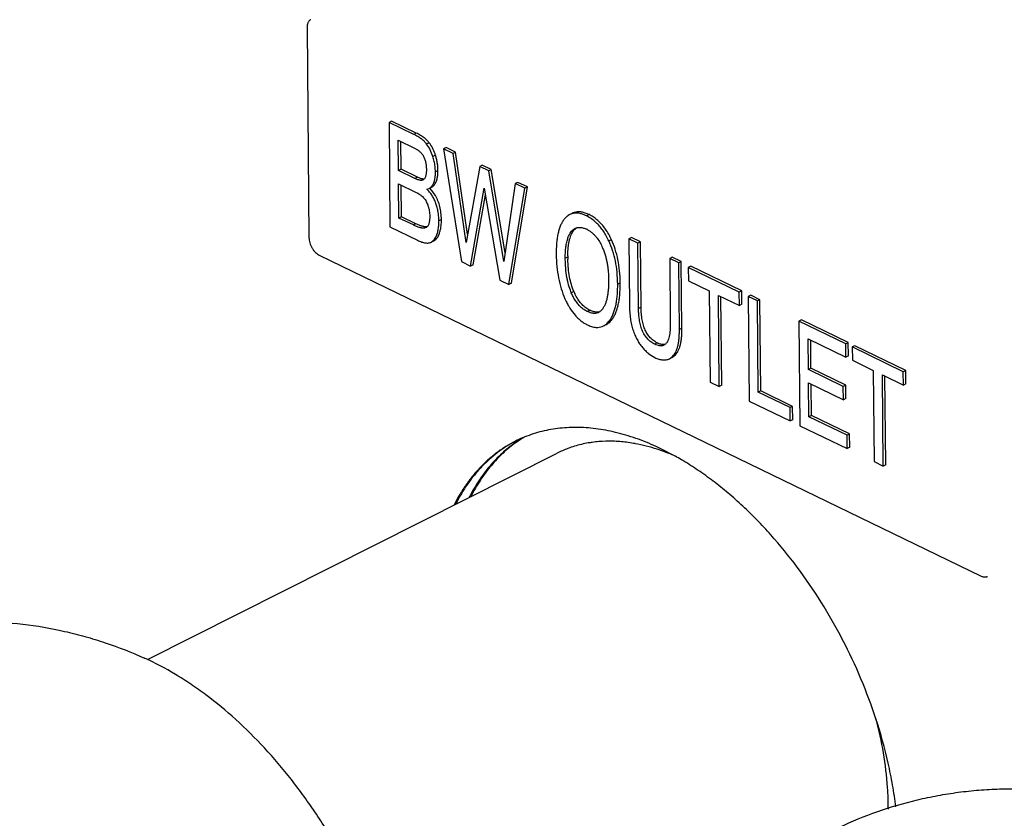
# Model space of a CAD drawing. Units: inches. Extents: x 0 to 221, y 0 to 153.
# Drawn here: x 185 to 189, y 101 to 105 of the extents above; entities that cross this region are included whole.
import ezdxf

# ---------------------------------------------------------------- set-up
doc = ezdxf.new("R2010")
doc.units = ezdxf.units.IN
doc.header["$LTSCALE"] = 1.87
doc.header["$MEASUREMENT"] = 0
doc.layers.get('0').update_dxf_attribs({"linetype": 'CONTINUOUS'})

msp = doc.modelspace()

# ---------------------------------------------------------------- linework, layer by layer
at = {"linetype": 'Continuous'}
for p, q in [((186.5784, 104.5341), (186.5865, 103.6606)), ((186.9296, 104.1453), (186.9191, 104.1399)), ((186.9191, 104.1399), (186.9231, 103.7054)), ((187.0219, 104.0901), (186.9191, 104.1399)), ((187.0325, 104.0954), (186.9296, 104.1453)), ((186.9585, 103.9399), (186.9573, 104.0662)), ((186.9573, 104.0662), (187.0248, 104.0335)), ((186.969, 103.9452), (186.968, 104.061)), ((187.0325, 104.0954), (187.0219, 104.0901)), ((187.086, 104.0556), (187.0754, 104.0502)), ((187.1565, 104.0353), (187.1459, 104.0299)), ((187.1851, 104.0109), (187.1459, 104.0299)), ((187.1459, 104.0299), (187.2203, 103.5612)), ((187.1956, 104.0163), (187.1565, 104.0353)), ((187.1956, 104.0163), (187.1851, 104.0109)), ((187.2459, 103.6758), (187.1956, 104.0163)), ((187.112, 104.0036), (187.1014, 103.9983)), ((187.2397, 103.6408), (187.1851, 104.0109)), ((186.969, 103.9452), (186.9585, 103.9399)), ((187.0265, 103.9069), (186.9585, 103.9399)), ((187.0371, 103.9123), (186.969, 103.9452)), ((187.1225, 103.9401), (187.1119, 103.9348)), ((187.2959, 103.9572), (187.2397, 103.6408)), ((187.3064, 103.9625), (187.2959, 103.9572)), ((187.3336, 103.9389), (187.2959, 103.9572)), ((187.3442, 103.9442), (187.3064, 103.9625)), ((187.3442, 103.9442), (187.3336, 103.9389)), ((187.3969, 103.561), (187.3336, 103.9389)), ((187.4022, 103.5978), (187.3442, 103.9442)), ((187.0371, 103.9123), (187.0265, 103.9069)), ((187.0623, 103.9044), (187.0517, 103.8991)), ((187.0657, 103.9045), (187.0623, 103.9044)), ((186.959, 103.8844), (187.0321, 103.849)), ((186.9603, 103.7425), (186.959, 103.8844)), ((186.9709, 103.7479), (186.9696, 103.8793)), ((187.0768, 103.8625), (187.0855, 103.8657)), ((187.0879, 103.8669), (187.0961, 103.871)), ((187.258, 103.5429), (187.3148, 103.8663)), ((187.3148, 103.8663), (187.3795, 103.484)), ((187.4438, 103.8854), (187.3969, 103.561)), ((187.4172, 103.4657), (187.4835, 103.8662)), ((187.4278, 103.4711), (187.4941, 103.8715)), ((187.4544, 103.8908), (187.4438, 103.8854)), ((187.4835, 103.8662), (187.4438, 103.8854)), ((187.4941, 103.8715), (187.4544, 103.8908)), ((187.4941, 103.8715), (187.4835, 103.8662)), ((187.2686, 103.5483), (187.3196, 103.8384)), ((186.9709, 103.7479), (186.9603, 103.7425)), ((187.0202, 103.7135), (186.9603, 103.7425)), ((187.0308, 103.7188), (186.9709, 103.7479)), ((187.1368, 103.7358), (187.1262, 103.7305)), ((187.6524, 103.7431), (187.6471, 103.7372)), ((187.6807, 103.7618), (187.6702, 103.7565)), ((187.7503, 103.7567), (187.7397, 103.7513)), ((186.9231, 103.7054), (187.0375, 103.6499)), ((187.0308, 103.7188), (187.0202, 103.7135)), ((187.0742, 103.7035), (187.0728, 103.7026)), ((187.0767, 103.706), (187.0743, 103.7058)), ((187.685, 103.6884), (187.6745, 103.6831)), ((187.685, 103.6884), (187.6892, 103.6937)), ((187.6938, 103.6984), (187.6976, 103.7014)), ((187.0949, 103.6423), (187.1062, 103.6515)), ((187.0949, 103.6423), (187.1055, 103.6477)), ((187.1167, 103.6568), (187.1062, 103.6515)), ((187.1137, 103.6535), (187.1167, 103.6568)), ((187.8436, 103.6524), (187.833, 103.647)), ((187.9263, 103.6619), (187.9157, 103.6566)), ((187.9157, 103.6566), (187.9183, 103.3795)), ((187.9535, 103.6383), (187.9157, 103.6566)), ((187.964, 103.6436), (187.9263, 103.6619)), ((187.964, 103.6436), (187.9535, 103.6383)), ((187.956, 103.3668), (187.9535, 103.6383)), ((187.9666, 103.3722), (187.964, 103.6436)), ((186.6295, 103.5878), (189.3799, 102.2539)), ((187.6623, 103.5802), (187.6517, 103.5749)), ((188.0961, 103.5795), (188.0856, 103.5742)), ((188.0856, 103.5742), (188.0881, 103.3028)), ((188.1233, 103.5559), (188.0856, 103.5742)), ((188.1339, 103.5612), (188.0961, 103.5795)), ((187.2203, 103.5612), (187.258, 103.5429)), ((187.2686, 103.5483), (187.258, 103.5429)), ((188.1339, 103.5612), (188.1233, 103.5559)), ((188.1258, 103.2789), (188.1233, 103.5559)), ((188.1364, 103.2842), (188.1339, 103.5612)), ((188.173, 103.5422), (188.1624, 103.5369)), ((188.1624, 103.5369), (188.163, 103.4814)), ((188.3745, 103.4341), (188.1624, 103.5369)), ((188.3851, 103.4394), (188.173, 103.5422)), ((187.3795, 103.484), (187.4172, 103.4657)), ((187.4278, 103.4711), (187.4172, 103.4657)), ((187.8799, 103.4729), (187.8694, 103.4676)), ((188.163, 103.4814), (188.2501, 103.4392)), ((187.6871, 103.4372), (187.6766, 103.4319)), ((188.2501, 103.4392), (188.2536, 103.06)), ((188.2913, 103.0418), (188.2878, 103.4209)), ((188.2878, 103.4209), (188.375, 103.3786)), ((188.3019, 103.0471), (188.2985, 103.4157)), ((188.3851, 103.4394), (188.3745, 103.4341)), ((188.375, 103.3786), (188.3745, 103.4341)), ((188.3856, 103.3839), (188.3851, 103.4394)), ((188.4228, 103.4211), (188.4122, 103.4158)), ((188.4122, 103.4158), (188.4162, 102.9812)), ((188.4499, 103.3975), (188.4122, 103.4158)), ((188.4605, 103.4028), (188.4228, 103.4211)), ((188.4605, 103.4028), (188.4499, 103.3975)), ((188.464, 103.0237), (188.4605, 103.4028)), ((187.9666, 103.3722), (187.956, 103.3668)), ((188.3856, 103.3839), (188.375, 103.3786)), ((188.4534, 103.0184), (188.4499, 103.3975)), ((187.7538, 103.359), (187.7432, 103.3537)), ((187.7503, 103.3506), (187.7432, 103.3537)), ((187.8467, 103.3222), (187.8361, 103.3169)), ((188.1364, 103.2842), (188.1258, 103.2789)), ((188.6332, 103.319), (188.6226, 103.3137)), ((188.6226, 103.3137), (188.6266, 102.8791)), ((188.817, 103.2195), (188.6226, 103.3137)), ((188.8276, 103.2248), (188.6332, 103.319)), ((188.662, 103.1128), (188.6608, 103.24)), ((188.6608, 103.24), (188.8175, 103.164)), ((188.0339, 103.2232), (188.0233, 103.2179)), ((188.0655, 103.217), (188.062, 103.2165)), ((188.6726, 103.1181), (188.6715, 103.2348)), ((188.8276, 103.2248), (188.817, 103.2195)), ((188.8175, 103.164), (188.817, 103.2195)), ((188.8281, 103.1693), (188.8276, 103.2248)), ((188.8546, 103.2117), (188.844, 103.2063)), ((188.844, 103.2063), (188.8446, 103.1509)), ((189.0561, 103.1035), (188.844, 103.2063)), ((189.0667, 103.1088), (188.8546, 103.2117)), ((188.0842, 103.1574), (188.0986, 103.1682)), ((188.0842, 103.1574), (188.0948, 103.1628)), ((188.0948, 103.1628), (188.1092, 103.1735)), ((188.1092, 103.1735), (188.0986, 103.1682)), ((188.8281, 103.1693), (188.8175, 103.164)), ((188.6726, 103.1181), (188.662, 103.1128)), ((188.8175, 103.0478), (188.6726, 103.1181)), ((188.8446, 103.1509), (188.9317, 103.1086)), ((188.8069, 103.0425), (188.662, 103.1128)), ((188.9317, 103.1086), (188.9352, 102.7295)), ((188.9694, 103.0903), (189.0566, 103.048)), ((188.973, 102.7112), (188.9694, 103.0903)), ((188.9835, 102.7165), (188.9801, 103.0851)), ((189.0667, 103.1088), (189.0561, 103.1035)), ((189.0566, 103.048), (189.0561, 103.1035)), ((189.0672, 103.0533), (189.0667, 103.1088)), ((188.2536, 103.06), (188.2913, 103.0418)), ((188.3019, 103.0471), (188.2913, 103.0418)), ((188.6625, 103.0573), (188.8075, 102.987)), ((188.6638, 102.9163), (188.6625, 103.0573)), ((188.6744, 102.9216), (188.6732, 103.0522)), ((188.8175, 103.0478), (188.8069, 103.0425)), ((188.8075, 102.987), (188.8069, 103.0425)), ((188.818, 102.9924), (188.8175, 103.0478)), ((189.0672, 103.0533), (189.0566, 103.048)), ((188.464, 103.0237), (188.4534, 103.0184)), ((188.5859, 102.9541), (188.4534, 103.0184)), ((188.5965, 102.9594), (188.464, 103.0237)), ((188.818, 102.9924), (188.8075, 102.987)), ((188.4162, 102.9812), (188.5864, 102.8986)), ((188.5965, 102.9594), (188.5859, 102.9541)), ((188.5864, 102.8986), (188.5859, 102.9541)), ((188.597, 102.904), (188.5965, 102.9594)), ((188.6744, 102.9216), (188.6638, 102.9163)), ((188.8225, 102.8394), (188.6638, 102.9163)), ((188.8331, 102.8447), (188.6744, 102.9216)), ((188.597, 102.904), (188.5864, 102.8986)), ((188.6266, 102.8791), (188.823, 102.7839)), ((188.8331, 102.8447), (188.8225, 102.8394)), ((188.823, 102.7839), (188.8225, 102.8394)), ((188.8336, 102.7892), (188.8331, 102.8447)), ((187.4466, 102.8102), (187.4449, 102.809)), ((187.4467, 102.8101), (187.4449, 102.809)), ((187.4537, 102.8138), (187.4519, 102.8126)), ((187.4538, 102.8137), (187.4519, 102.8126)), ((188.8336, 102.7892), (188.823, 102.7839)), ((185.9152, 101.9069), (187.618, 102.765)), ((188.9352, 102.7295), (188.973, 102.7112)), ((188.9835, 102.7165), (188.973, 102.7112))]:
    msp.add_line(p, q, dxfattribs=at)
for centre, radius, start, end in [((186.8945, 103.9327), 0.2288, 18.0609, 19.4211), ((186.9042, 103.9329), 0.2077, 0.5264, 6.6328), ((187.0644, 103.9397), 0.0354, 264.5716, 266.5653), ((186.9698, 103.7517), 0.1653, 43.5753, 44.2577), ((186.9737, 103.7552), 0.1601, 30.1613, 43.6255), ((187.7064, 103.711), 0.0569, 108.0763, 116.7813), ((187.6714, 103.6105), 0.1566, 61.2993, 64.1243), ((187.6832, 103.6184), 0.1537, 64.1211, 65.7097), ((187.7107, 103.6633), 0.0405, 116.7235, 121.4595), ((187.6933, 103.5991), 0.1075, 59.9747, 64.1215), ((187.5383, 103.5112), 0.3363, 24.8187, 25.7193), ((188.1215, 103.5845), 0.4593, 179.8256, 180.5331), ((188.272, 103.5858), 0.6098, 180.5253, 181.3914), ((187.9734, 103.5487), 0.3528, 203.6887, 205.7765), ((187.904, 103.5283), 0.2352, 202.7978, 205.4976), ((187.9387, 103.5319), 0.3143, 205.7819, 209.1595), ((187.801, 103.4564), 0.1082, 241.9375, 244.1263), ((187.7728, 103.3845), 0.0385, 291.043, 296.7399), ((187.7832, 103.3914), 0.0401, 274.9864, 280.0674), ((187.7834, 103.3904), 0.039, 280.0773, 281.4229), ((187.7836, 103.3893), 0.038, 281.3917, 289.1408), ((187.7653, 103.3812), 0.1004, 321.9207, 324.047), ((187.8038, 103.4219), 0.1375, 244.106, 247.3208), ((188.0596, 103.2453), 0.0289, 281.6826, 282.8224), ((187.6773, 102.3518), 0.5181, 112.9503, 116.7449), ((187.7429, 102.3803), 0.5221, 120.8293, 124.5669), ((187.7501, 102.3835), 0.5225, 121.2814, 124.5658), ((187.7528, 102.3796), 0.5273, 124.7946, 125.3228), ((187.8227, 102.3564), 0.4571, 105.9585, 109.5233), ((187.8277, 102.3374), 0.4767, 98.8347, 105.9139), ((187.8302, 102.3227), 0.4916, 97.8633, 98.8519), ((187.8316, 102.3115), 0.5029, 94.6247, 97.8537), ((187.834, 102.275), 0.5395, 88.5098, 94.5672), ((187.8336, 102.2505), 0.564, 87.6775, 88.5314), ((187.8328, 102.2334), 0.5811, 84.8551, 87.6674), ((187.8278, 102.1843), 0.6305, 79.5533, 84.7977), ((187.8199, 102.3642), 0.4488, 110.6542, 116.7401), ((187.821, 102.3614), 0.4518, 109.5294, 110.6562), ((187.7617, 101.9553), 0.8694, 66.004, 69.6078), ((187.5104, 101.6771), 1.2303, 59.1928, 60.5461)]:
    msp.add_arc(centre, radius, start, end, dxfattribs=at)
for points, knots in [([(186.5939, 104.5671), (186.5927, 104.5664), (186.5903, 104.565), (186.5872, 104.5621), (186.5845, 104.5586), (186.5822, 104.5546), (186.5805, 104.5501), (186.5792, 104.5451), (186.5785, 104.5397), (186.5784, 104.536), (186.5784, 104.5341)], [0, 0, 0, 0, 0.107532, 0.217242, 0.331052, 0.450508, 0.576732, 0.710416, 0.851687, 1, 1, 1, 1]), ([(187.0754, 104.0502), (187.0726, 104.054), (187.0659, 104.0615), (187.0537, 104.0716), (187.0388, 104.0814), (187.0278, 104.0872), (187.0219, 104.0901)], [0, 0, 0, 0, 0.210177, 0.444792, 0.707276, 1, 1, 1, 1]), ([(187.086, 104.0556), (187.0832, 104.0593), (187.0765, 104.0668), (187.0643, 104.077), (187.0494, 104.0867), (187.0384, 104.0925), (187.0325, 104.0954)], [0, 0, 0, 0, 0.210177, 0.444792, 0.707276, 1, 1, 1, 1]), ([(187.0248, 104.0335), (187.0283, 104.0317), (187.0354, 104.0279), (187.0438, 104.0218), (187.0502, 104.0159), (187.0548, 104.0108), (187.0591, 104.0052), (187.0615, 104.0011), (187.0626, 103.9989)], [0, 0, 0, 0, 0.225499, 0.46598, 0.593045, 0.724831, 0.861252, 1, 1, 1, 1]), ([(187.1014, 103.9983), (187.0983, 104.008), (187.091, 104.0261), (187.081, 104.0428), (187.0754, 104.0502)], [0, 0, 0, 0, 0.523729, 1, 1, 1, 1]), ([(187.1102, 104.0088), (187.1072, 104.0174), (187.1003, 104.0337), (187.0911, 104.0488), (187.086, 104.0556)], [0, 0, 0, 0, 0.521679, 1, 1, 1, 1]), ([(187.0626, 103.9989), (187.0638, 103.9968), (187.0659, 103.9924), (187.0692, 103.9834), (187.0715, 103.9742), (187.073, 103.9651), (187.0739, 103.9563), (187.0742, 103.9497), (187.0743, 103.9454)], [0, 0, 0, 0, 0.132579, 0.264289, 0.519992, 0.643858, 0.765025, 1, 1, 1, 1]), ([(187.1105, 103.9569), (187.1097, 103.9639), (187.1074, 103.9779), (187.1036, 103.9916), (187.1014, 103.9983)], [0, 0, 0, 0, 0.499456, 1, 1, 1, 1]), ([(187.1225, 103.9401), (187.1225, 103.9456), (187.1219, 103.9563), (187.1199, 103.9724), (187.1166, 103.9882), (187.1137, 103.9985), (187.112, 104.0036)], [0, 0, 0, 0, 0.251741, 0.501276, 0.750198, 1, 1, 1, 1]), ([(187.0743, 103.9454), (187.0743, 103.9408), (187.0742, 103.934), (187.0732, 103.9251), (187.072, 103.9189), (187.0703, 103.9131), (187.0679, 103.9079), (187.0647, 103.9035), (187.0619, 103.9014), (187.0604, 103.9007)], [0, 0, 0, 0, 0.282321, 0.417914, 0.548535, 0.672559, 0.78903, 0.897348, 1, 1, 1, 1]), ([(187.1114, 103.8854), (187.1134, 103.8886), (187.116, 103.894), (187.1184, 103.9018), (187.1206, 103.9109), (187.1223, 103.9237), (187.1226, 103.9344), (187.1225, 103.9401)], [0, 0, 0, 0, 0.202197, 0.313613, 0.432915, 0.697504, 1, 1, 1, 1]), ([(187.1116, 103.9212), (187.1117, 103.9223), (187.1119, 103.9268), (187.112, 103.9314), (187.1119, 103.9348)], [0, 0, 0, 0, 0.240583, 1, 1, 1, 1]), ([(187.0517, 103.8991), (187.0497, 103.8992), (187.0454, 103.8998), (187.0391, 103.9016), (187.0328, 103.904), (187.0286, 103.9059), (187.0265, 103.9069)], [0, 0, 0, 0, 0.233635, 0.479446, 0.735568, 1, 1, 1, 1]), ([(187.0611, 103.9045), (187.0593, 103.9046), (187.0556, 103.9053), (187.0499, 103.9069), (187.0436, 103.9092), (187.0393, 103.9112), (187.0371, 103.9123)], [0, 0, 0, 0, 0.207553, 0.441195, 0.704389, 1, 1, 1, 1]), ([(187.0604, 103.9007), (187.0598, 103.9004), (187.0584, 103.8998), (187.0555, 103.8991), (187.0532, 103.899), (187.0517, 103.8991)], [0, 0, 0, 0, 0.243035, 0.48939, 1, 1, 1, 1]), ([(187.0855, 103.8656), (187.0874, 103.8666), (187.0912, 103.8689), (187.0961, 103.8735), (187.1004, 103.879), (187.104, 103.8855), (187.1069, 103.893), (187.1092, 103.9016), (187.1108, 103.9111), (187.1114, 103.9177), (187.1116, 103.9212)], [0, 0, 0, 0, 0.101337, 0.204052, 0.311363, 0.426122, 0.550695, 0.686953, 0.836348, 1, 1, 1, 1]), ([(187.1124, 103.8078), (187.1104, 103.8129), (187.1058, 103.823), (187.0976, 103.8372), (187.088, 103.8505), (187.0807, 103.8586), (187.0768, 103.8625)], [0, 0, 0, 0, 0.252982, 0.50224, 0.750375, 1, 1, 1, 1]), ([(187.0961, 103.871), (187.0976, 103.8718), (187.1006, 103.8735), (187.1047, 103.8769), (187.1083, 103.8808), (187.1104, 103.8838), (187.1114, 103.8854)], [0, 0, 0, 0, 0.243115, 0.487554, 0.7383, 1, 1, 1, 1]), ([(187.0321, 103.849), (187.0369, 103.8467), (187.0466, 103.8409), (187.0553, 103.8339), (187.0595, 103.8299)], [0, 0, 0, 0, 0.481379, 1, 1, 1, 1]), ([(187.0595, 103.8299), (187.0642, 103.8256), (187.0702, 103.8176), (187.0762, 103.806), (187.0788, 103.7998), (187.08, 103.7967)], [0, 0, 0, 0, 0.4911, 0.746018, 1, 1, 1, 1]), ([(187.1368, 103.7358), (187.1367, 103.7452), (187.1356, 103.7634), (187.131, 103.7897), (187.1233, 103.8138), (187.1161, 103.8287), (187.1121, 103.8356)], [0, 0, 0, 0, 0.27124, 0.525537, 0.766917, 1, 1, 1, 1]), ([(187.08, 103.7967), (187.0815, 103.7928), (187.084, 103.785), (187.0866, 103.7732), (187.0881, 103.7616), (187.0884, 103.754), (187.0885, 103.7503)], [0, 0, 0, 0, 0.262406, 0.517312, 0.76323, 1, 1, 1, 1]), ([(187.1262, 103.7305), (187.1261, 103.7375), (187.1255, 103.7513), (187.1229, 103.7712), (187.1186, 103.7901), (187.1147, 103.802), (187.1124, 103.8078)], [0, 0, 0, 0, 0.267352, 0.52174, 0.765194, 1, 1, 1, 1]), ([(187.0885, 103.7503), (187.0885, 103.7455), (187.0883, 103.7384), (187.0873, 103.7292), (187.086, 103.7228), (187.0842, 103.7168), (187.0817, 103.7114), (187.0784, 103.7068), (187.0757, 103.7044), (187.0742, 103.7035)], [0, 0, 0, 0, 0.281908, 0.416933, 0.546912, 0.670657, 0.787074, 0.896464, 1, 1, 1, 1]), ([(187.1137, 103.663), (187.116, 103.6673), (187.1199, 103.6769), (187.1237, 103.6928), (187.1259, 103.7109), (187.1263, 103.7237), (187.1262, 103.7305)], [0, 0, 0, 0, 0.210386, 0.444671, 0.706906, 1, 1, 1, 1]), ([(187.1167, 103.6568), (187.1185, 103.6589), (187.1217, 103.6635), (187.1259, 103.6712), (187.1294, 103.6798), (187.1322, 103.6893), (187.1344, 103.6996), (187.1359, 103.7109), (187.1367, 103.7231), (187.1368, 103.7315), (187.1368, 103.7358)], [0, 0, 0, 0, 0.099145, 0.203452, 0.314291, 0.432809, 0.559945, 0.696462, 0.84298, 1, 1, 1, 1]), ([(187.6471, 103.7372), (187.6442, 103.7335), (187.6387, 103.7255), (187.6318, 103.7118), (187.6261, 103.6964), (187.6214, 103.679), (187.6179, 103.6598), (187.6154, 103.6386), (187.6141, 103.6157), (187.6139, 103.5997), (187.614, 103.5914)], [0, 0, 0, 0, 0.092438, 0.191958, 0.300017, 0.417746, 0.546016, 0.685492, 0.836688, 1, 1, 1, 1]), ([(187.6605, 103.7504), (187.6598, 103.7499), (187.657, 103.7476), (187.6543, 103.7451), (187.6524, 103.7431)], [0, 0, 0, 0, 0.244312, 1, 1, 1, 1]), ([(187.6702, 103.7565), (187.6693, 103.7561), (187.666, 103.7543), (187.6628, 103.7522), (187.6605, 103.7504)], [0, 0, 0, 0, 0.24634, 1, 1, 1, 1]), ([(187.6889, 103.7622), (187.6857, 103.7618), (187.6792, 103.7604), (187.6731, 103.758), (187.6702, 103.7565)], [0, 0, 0, 0, 0.501572, 1, 1, 1, 1]), ([(187.7464, 103.7585), (187.7413, 103.7608), (187.7312, 103.7647), (187.7183, 103.7674), (187.7086, 103.7681), (187.7017, 103.7679), (187.6951, 103.7669), (187.6908, 103.7658), (187.6887, 103.7651)], [0, 0, 0, 0, 0.285895, 0.542367, 0.661973, 0.777238, 0.889449, 1, 1, 1, 1]), ([(187.7397, 103.7513), (187.7352, 103.7535), (187.7265, 103.7573), (187.7133, 103.7611), (187.7009, 103.7629), (187.6928, 103.7627), (187.6889, 103.7622)], [0, 0, 0, 0, 0.283956, 0.54206, 0.778808, 1, 1, 1, 1]), ([(187.7833, 103.7203), (187.7778, 103.7257), (187.7661, 103.7358), (187.7532, 103.7442), (187.7466, 103.7478)], [0, 0, 0, 0, 0.507161, 1, 1, 1, 1]), ([(187.7831, 103.7354), (187.778, 103.7396), (187.7675, 103.7474), (187.7561, 103.7538), (187.7503, 103.7567)], [0, 0, 0, 0, 0.504273, 1, 1, 1, 1]), ([(187.8413, 103.6572), (187.8375, 103.6652), (187.8293, 103.6805), (187.8154, 103.7015), (187.8001, 103.7199), (187.7889, 103.7306), (187.7831, 103.7354)], [0, 0, 0, 0, 0.272222, 0.527865, 0.769459, 1, 1, 1, 1]), ([(187.0727, 103.7026), (187.071, 103.7017), (187.067, 103.7006), (187.0618, 103.7004), (187.0575, 103.7007), (187.0542, 103.7012), (187.0509, 103.7019), (187.0463, 103.703), (187.0407, 103.7048), (187.0315, 103.7082), (187.0247, 103.7113), (187.0202, 103.7135)], [0, 0, 0, 0, 0.10876, 0.222392, 0.281507, 0.341969, 0.403664, 0.466547, 0.595433, 0.727655, 1, 1, 1, 1]), ([(187.0743, 103.7058), (187.0729, 103.7058), (187.0701, 103.7058), (187.0656, 103.7063), (187.0608, 103.7073), (187.0555, 103.7087), (187.0499, 103.7106), (187.0415, 103.7138), (187.0351, 103.7167), (187.0308, 103.7188)], [0, 0, 0, 0, 0.088578, 0.186401, 0.29426, 0.412736, 0.542264, 0.683169, 1, 1, 1, 1]), ([(187.6623, 103.5859), (187.6623, 103.5916), (187.6625, 103.6025), (187.6636, 103.6183), (187.6654, 103.633), (187.6678, 103.6464), (187.671, 103.6587), (187.676, 103.6729), (187.681, 103.6827), (187.685, 103.6884)], [0, 0, 0, 0, 0.159761, 0.308553, 0.44676, 0.574854, 0.693424, 0.803205, 1, 1, 1, 1]), ([(187.6745, 103.6831), (187.6765, 103.686), (187.68, 103.6902), (187.6853, 103.6949), (187.6881, 103.6969), (187.6896, 103.6978)], [0, 0, 0, 0, 0.509098, 0.756318, 1, 1, 1, 1]), ([(187.6892, 103.6937), (187.6896, 103.6941), (187.691, 103.6958), (187.6926, 103.6973), (187.6938, 103.6984)], [0, 0, 0, 0, 0.255798, 1, 1, 1, 1]), ([(187.6925, 103.6994), (187.6942, 103.7003), (187.6976, 103.7017), (187.7032, 103.7031), (187.709, 103.7038), (187.715, 103.7036), (187.7212, 103.7027), (187.7275, 103.701), (187.7339, 103.6988), (187.7381, 103.6969), (187.7402, 103.6959)], [0, 0, 0, 0, 0.112487, 0.226364, 0.3432, 0.464215, 0.590203, 0.721593, 0.858343, 1, 1, 1, 1]), ([(187.7471, 103.6922), (187.7505, 103.6903), (187.7572, 103.6859), (187.7667, 103.6782), (187.7757, 103.6691), (187.7813, 103.6623), (187.784, 103.6588)], [0, 0, 0, 0, 0.232374, 0.477308, 0.733879, 1, 1, 1, 1]), ([(187.833, 103.647), (187.8296, 103.6543), (187.8226, 103.6683), (187.8107, 103.6877), (187.7977, 103.7051), (187.7882, 103.7155), (187.7833, 103.7203)], [0, 0, 0, 0, 0.270524, 0.526104, 0.768555, 1, 1, 1, 1]), ([(186.5865, 103.6606), (186.5865, 103.6571), (186.5872, 103.6498), (186.5897, 103.6389), (186.5937, 103.628), (186.5991, 103.6176), (186.6055, 103.608), (186.6129, 103.5997), (186.6208, 103.5928), (186.6266, 103.5892), (186.6295, 103.5878)], [0, 0, 0, 0, 0.120154, 0.247549, 0.379346, 0.512592, 0.644072, 0.770726, 0.890043, 1, 1, 1, 1]), ([(187.0375, 103.6499), (187.0404, 103.6484), (187.0462, 103.6459), (187.0546, 103.6427), (187.0626, 103.6404), (187.07, 103.6389), (187.077, 103.6384), (187.0835, 103.6387), (187.0895, 103.64), (187.0932, 103.6415), (187.0949, 103.6423)], [0, 0, 0, 0, 0.163905, 0.314377, 0.452198, 0.578391, 0.694302, 0.801671, 0.902692, 1, 1, 1, 1]), ([(187.1055, 103.6477), (187.107, 103.6484), (187.1099, 103.6502), (187.1125, 103.6523), (187.1137, 103.6535)], [0, 0, 0, 0, 0.495872, 1, 1, 1, 1]), ([(187.1062, 103.6515), (187.1069, 103.6523), (187.1097, 103.656), (187.1121, 103.6599), (187.1137, 103.663)], [0, 0, 0, 0, 0.242943, 1, 1, 1, 1]), ([(187.6536, 103.6171), (187.6543, 103.6239), (187.6563, 103.6372), (187.6596, 103.6503), (187.6616, 103.6566)], [0, 0, 0, 0, 0.512865, 1, 1, 1, 1]), ([(187.6616, 103.6566), (187.6632, 103.6614), (187.6668, 103.6705), (187.6717, 103.6791), (187.6745, 103.6831)], [0, 0, 0, 0, 0.514467, 1, 1, 1, 1]), ([(187.784, 103.6588), (187.7885, 103.6527), (187.7968, 103.6398), (187.8034, 103.6261), (187.8065, 103.619)], [0, 0, 0, 0, 0.497634, 1, 1, 1, 1]), ([(187.8694, 103.4676), (187.8692, 103.4843), (187.8676, 103.5167), (187.8607, 103.5635), (187.8495, 103.6069), (187.839, 103.6341), (187.833, 103.647)], [0, 0, 0, 0, 0.271701, 0.527009, 0.768715, 1, 1, 1, 1]), ([(187.8799, 103.4729), (187.8798, 103.4896), (187.8782, 103.522), (187.8713, 103.5688), (187.8601, 103.6123), (187.8496, 103.6395), (187.8436, 103.6524)], [0, 0, 0, 0, 0.271701, 0.527009, 0.768715, 1, 1, 1, 1]), ([(187.6517, 103.5749), (187.6516, 103.582), (187.6518, 103.5961), (187.6528, 103.6102), (187.6536, 103.6171)], [0, 0, 0, 0, 0.507317, 1, 1, 1, 1]), ([(187.8065, 103.619), (187.8088, 103.6135), (187.8131, 103.6025), (187.8185, 103.5856), (187.8228, 103.5687), (187.8261, 103.552), (187.8286, 103.5354), (187.8308, 103.5138), (187.8315, 103.4977), (187.8316, 103.4871)], [0, 0, 0, 0, 0.132481, 0.263486, 0.392211, 0.518513, 0.642387, 0.763848, 1, 1, 1, 1]), ([(187.614, 103.5914), (187.6142, 103.5746), (187.6158, 103.5417), (187.6226, 103.4939), (187.6338, 103.4489), (187.6444, 103.4205), (187.6503, 103.4069)], [0, 0, 0, 0, 0.267223, 0.521158, 0.76443, 1, 1, 1, 1]), ([(187.6544, 103.5246), (187.6535, 103.533), (187.6523, 103.5498), (187.6518, 103.5666), (187.6517, 103.5749)], [0, 0, 0, 0, 0.505744, 1, 1, 1, 1]), ([(187.6871, 103.4372), (187.6832, 103.4466), (187.6763, 103.4665), (187.6689, 103.4986), (187.6641, 103.5338), (187.6627, 103.5583), (187.6624, 103.571)], [0, 0, 0, 0, 0.223022, 0.462527, 0.720905, 1, 1, 1, 1]), ([(187.6633, 103.4723), (187.6622, 103.4767), (187.6583, 103.494), (187.6558, 103.5115), (187.6544, 103.5246)], [0, 0, 0, 0, 0.255425, 1, 1, 1, 1]), ([(187.8316, 103.4871), (187.8317, 103.476), (187.8314, 103.4596), (187.8297, 103.438), (187.8277, 103.4224), (187.8249, 103.4075), (187.821, 103.3933), (187.816, 103.3802), (187.8117, 103.3721), (187.8093, 103.3684)], [0, 0, 0, 0, 0.271302, 0.403051, 0.531582, 0.656209, 0.77621, 0.891064, 1, 1, 1, 1]), ([(187.6766, 103.4319), (187.6752, 103.4352), (187.67, 103.4484), (187.6659, 103.462), (187.6633, 103.4723)], [0, 0, 0, 0, 0.252931, 1, 1, 1, 1]), ([(187.8361, 103.3169), (187.839, 103.3209), (187.8445, 103.3297), (187.8514, 103.3442), (187.8571, 103.3605), (187.8618, 103.3785), (187.8654, 103.3983), (187.8679, 103.4198), (187.8693, 103.4431), (187.8694, 103.4592), (187.8694, 103.4676)], [0, 0, 0, 0, 0.095293, 0.197225, 0.306978, 0.425498, 0.55353, 0.691663, 0.840363, 1, 1, 1, 1]), ([(187.8467, 103.3222), (187.8496, 103.3263), (187.8551, 103.335), (187.8619, 103.3495), (187.8677, 103.3658), (187.8724, 103.3838), (187.876, 103.4036), (187.8784, 103.4252), (187.8798, 103.4485), (187.88, 103.4646), (187.8799, 103.4729)], [0, 0, 0, 0, 0.095293, 0.197225, 0.306978, 0.425498, 0.55353, 0.691663, 0.840363, 1, 1, 1, 1]), ([(187.6922, 103.4015), (187.6892, 103.4063), (187.6836, 103.4162), (187.6788, 103.4266), (187.6766, 103.4319)], [0, 0, 0, 0, 0.499842, 1, 1, 1, 1]), ([(187.7501, 103.3609), (187.7471, 103.3625), (187.7412, 103.366), (187.7328, 103.3722), (187.7248, 103.3792), (187.7146, 103.3899), (187.7029, 103.4056), (187.6952, 103.4196), (187.6917, 103.4271)], [0, 0, 0, 0, 0.114187, 0.22966, 0.34741, 0.468371, 0.723107, 1, 1, 1, 1]), ([(187.7432, 103.3537), (187.7384, 103.356), (187.7313, 103.3601), (187.7224, 103.3667), (187.7134, 103.3745), (187.7051, 103.3835), (187.6975, 103.3934), (187.6939, 103.3988), (187.6922, 103.4015)], [0, 0, 0, 0, 0.225823, 0.345395, 0.469423, 0.728939, 0.863431, 1, 1, 1, 1]), ([(187.6643, 103.3788), (187.6664, 103.375), (187.6748, 103.3607), (187.6846, 103.3472), (187.6927, 103.338)], [0, 0, 0, 0, 0.262592, 1, 1, 1, 1]), ([(187.8093, 103.3684), (187.8081, 103.3665), (187.8054, 103.3627), (187.8009, 103.3577), (187.7958, 103.3534), (187.7921, 103.3511), (187.7901, 103.3501)], [0, 0, 0, 0, 0.259428, 0.511656, 0.757644, 1, 1, 1, 1]), ([(187.9183, 103.3795), (187.9184, 103.3698), (187.9191, 103.3512), (187.9218, 103.3243), (187.9263, 103.2995), (187.9306, 103.2839), (187.9331, 103.2766)], [0, 0, 0, 0, 0.278097, 0.53655, 0.776628, 1, 1, 1, 1]), ([(188.0233, 103.2179), (188.0205, 103.2192), (188.0148, 103.2223), (188.0066, 103.2278), (187.9987, 103.2345), (187.9885, 103.2451), (187.9799, 103.2577), (187.973, 103.2714), (187.9688, 103.2821), (187.9653, 103.293), (187.9625, 103.3039), (187.9603, 103.3147), (187.9582, 103.3288), (187.9565, 103.3462), (187.956, 103.36), (187.956, 103.3668)], [0, 0, 0, 0, 0.054353, 0.111481, 0.171634, 0.234677, 0.366999, 0.434463, 0.501502, 0.567671, 0.632687, 0.696486, 0.759166, 0.881372, 1, 1, 1, 1]), ([(188.0339, 103.2232), (188.0284, 103.2258), (188.018, 103.2321), (188.0043, 103.2443), (187.9927, 103.2592), (187.9832, 103.2768), (187.9759, 103.297), (187.9706, 103.3197), (187.9674, 103.3451), (187.9666, 103.3629), (187.9666, 103.3722)], [0, 0, 0, 0, 0.105333, 0.21019, 0.31812, 0.432388, 0.555752, 0.690414, 0.838067, 1, 1, 1, 1]), ([(187.6927, 103.338), (187.6964, 103.3337), (187.7041, 103.3256), (187.7166, 103.3149), (187.7298, 103.3057), (187.739, 103.3005), (187.7437, 103.2982)], [0, 0, 0, 0, 0.261052, 0.513137, 0.758604, 1, 1, 1, 1]), ([(187.7866, 103.3486), (187.7853, 103.348), (187.7826, 103.3472), (187.7783, 103.3463), (187.7739, 103.3459), (187.7693, 103.346), (187.7646, 103.3465), (187.7582, 103.3478), (187.7534, 103.3494), (187.7503, 103.3506)], [0, 0, 0, 0, 0.114427, 0.230573, 0.34936, 0.471464, 0.597373, 0.727415, 1, 1, 1, 1]), ([(187.7867, 103.3515), (187.7842, 103.3513), (187.7789, 103.3513), (187.7709, 103.3526), (187.7624, 103.3552), (187.7567, 103.3576), (187.7538, 103.359)], [0, 0, 0, 0, 0.221216, 0.458447, 0.716737, 1, 1, 1, 1]), ([(187.7508, 103.2951), (187.7539, 103.2938), (187.7601, 103.2915), (187.7694, 103.289), (187.7784, 103.2877), (187.7843, 103.2876), (187.7871, 103.2877)], [0, 0, 0, 0, 0.274238, 0.530388, 0.771205, 1, 1, 1, 1]), ([(187.7871, 103.2877), (187.7911, 103.2879), (187.7991, 103.2891), (187.8066, 103.2919), (187.8101, 103.2937)], [0, 0, 0, 0, 0.502953, 1, 1, 1, 1]), ([(187.8101, 103.2937), (187.8125, 103.2949), (187.8173, 103.2978), (187.824, 103.3031), (187.8304, 103.3095), (187.8342, 103.3143), (187.8361, 103.3169)], [0, 0, 0, 0, 0.232355, 0.474011, 0.7288, 1, 1, 1, 1]), ([(187.8207, 103.299), (187.8229, 103.3001), (187.8272, 103.3027), (187.8355, 103.309), (187.841, 103.3149), (187.8444, 103.3193)], [0, 0, 0, 0, 0.2348, 0.477755, 1, 1, 1, 1]), ([(188.0881, 103.3028), (188.0881, 103.2982), (188.0881, 103.2891), (188.0874, 103.2757), (188.0861, 103.2628), (188.084, 103.2504), (188.0808, 103.2388), (188.077, 103.23), (188.0731, 103.2239), (188.0698, 103.2199), (188.066, 103.2165), (188.0632, 103.2148), (188.0618, 103.214)], [0, 0, 0, 0, 0.142142, 0.281334, 0.416788, 0.547477, 0.671896, 0.788778, 0.844102, 0.897473, 0.949208, 1, 1, 1, 1]), ([(188.0986, 103.1682), (188.101, 103.1707), (188.1055, 103.1763), (188.1112, 103.1861), (188.1159, 103.1975), (188.1197, 103.2105), (188.1226, 103.2252), (188.1246, 103.2416), (188.1258, 103.2597), (188.1259, 103.2723), (188.1258, 103.2789)], [0, 0, 0, 0, 0.08854, 0.184445, 0.289723, 0.405929, 0.53425, 0.675591, 0.830657, 1, 1, 1, 1]), ([(188.1092, 103.1735), (188.1116, 103.176), (188.1161, 103.1816), (188.1217, 103.1914), (188.1265, 103.2028), (188.1303, 103.2159), (188.1332, 103.2306), (188.1352, 103.247), (188.1363, 103.265), (188.1365, 103.2776), (188.1364, 103.2842)], [0, 0, 0, 0, 0.08854, 0.184445, 0.289723, 0.405929, 0.53425, 0.675591, 0.830657, 1, 1, 1, 1]), ([(187.9331, 103.2766), (187.9354, 103.2696), (187.9405, 103.2562), (187.9496, 103.2372), (187.9601, 103.2199), (187.9681, 103.2095), (187.9722, 103.2046)], [0, 0, 0, 0, 0.267942, 0.522181, 0.765244, 1, 1, 1, 1]), ([(187.9722, 103.2046), (187.9762, 103.1999), (187.9843, 103.1912), (188.0007, 103.1761), (188.0143, 103.167), (188.0236, 103.1625)], [0, 0, 0, 0, 0.275509, 0.533008, 1, 1, 1, 1]), ([(188.0618, 103.214), (188.0604, 103.2134), (188.0576, 103.2122), (188.0531, 103.2112), (188.0484, 103.2109), (188.0418, 103.2114), (188.0332, 103.2135), (188.0266, 103.2163), (188.0233, 103.2179)], [0, 0, 0, 0, 0.111793, 0.225391, 0.342445, 0.464112, 0.722386, 1, 1, 1, 1]), ([(188.062, 103.2165), (188.0599, 103.2163), (188.0555, 103.2163), (188.0486, 103.2175), (188.0413, 103.2198), (188.0364, 103.222), (188.0339, 103.2232)], [0, 0, 0, 0, 0.215053, 0.450247, 0.710648, 1, 1, 1, 1]), ([(188.0236, 103.1625), (188.0265, 103.1611), (188.0322, 103.1586), (188.0406, 103.1556), (188.0488, 103.1535), (188.0566, 103.1524), (188.064, 103.1522), (188.0711, 103.1529), (188.0779, 103.1546), (188.0822, 103.1564), (188.0842, 103.1574)], [0, 0, 0, 0, 0.152545, 0.294522, 0.426947, 0.551084, 0.668486, 0.781001, 0.890741, 1, 1, 1, 1]), ([(188.1153, 102.7483), (188.0875, 102.764), (188.0318, 102.7927), (187.9466, 102.8273), (187.8622, 102.8524), (187.7793, 102.8678), (187.7113, 102.8725), (187.6585, 102.8711), (187.62, 102.8677), (187.5823, 102.8617), (187.5456, 102.8533), (187.5098, 102.8425), (187.4867, 102.8336), (187.4753, 102.8288)], [0, 0, 0, 0, 0.143512, 0.280927, 0.412366, 0.538165, 0.658893, 0.717626, 0.775414, 0.832392, 0.888708, 0.944522, 1, 1, 1, 1]), ([(187.4441, 102.8144), (187.4309, 102.8077), (187.4048, 102.7931), (187.3675, 102.7679), (187.3323, 102.7393), (187.2991, 102.7075), (187.268, 102.6725), (187.2392, 102.6346), (187.2127, 102.5936), (187.1969, 102.5648), (187.1894, 102.55)], [0, 0, 0, 0, 0.119595, 0.239742, 0.360981, 0.483822, 0.608742, 0.73617, 0.866481, 1, 1, 1, 1]), ([(187.4442, 102.8144), (187.4313, 102.8076), (187.406, 102.793), (187.3699, 102.7678), (187.3356, 102.7395), (187.3033, 102.7081), (187.2731, 102.6737), (187.2451, 102.6364), (187.2193, 102.5963), (187.2038, 102.5681), (187.1964, 102.5536)], [0, 0, 0, 0, 0.119529, 0.239681, 0.360966, 0.48387, 0.608844, 0.736294, 0.866577, 1, 1, 1, 1]), ([(187.4449, 102.809), (187.4252, 102.7953), (187.3872, 102.7649), (187.336, 102.7114), (187.2905, 102.6502), (187.2647, 102.6054), (187.2528, 102.582)], [0, 0, 0, 0, 0.239754, 0.484898, 0.737694, 1, 1, 1, 1]), ([(187.4479, 102.8098), (187.4287, 102.7961), (187.3915, 102.7659), (187.3415, 102.713), (187.2969, 102.6526), (187.2716, 102.6086), (187.2599, 102.5856)], [0, 0, 0, 0, 0.239803, 0.485023, 0.737827, 1, 1, 1, 1]), ([(188.0646, 102.7702), (188.0544, 102.774), (188.0143, 102.7879), (187.9731, 102.7986), (187.9421, 102.8043)], [0, 0, 0, 0, 0.257241, 1, 1, 1, 1]), ([(188.9427, 101.66), (188.9242, 101.7163), (188.8824, 101.8281), (188.8064, 101.9902), (188.7178, 102.1455), (188.6182, 102.2914), (188.5266, 102.404), (188.4492, 102.4871), (188.3899, 102.5451), (188.3293, 102.599), (188.2675, 102.6486), (188.2048, 102.6936), (188.162, 102.7209), (188.1405, 102.7337)], [0, 0, 0, 0, 0.130137, 0.261466, 0.392593, 0.522131, 0.648754, 0.710601, 0.771277, 0.830657, 0.888629, 0.945102, 1, 1, 1, 1]), ([(189.3799, 102.2539), (189.3822, 102.2528), (189.3868, 102.251), (189.3938, 102.2497), (189.3994, 102.2501), (189.4035, 102.2512), (189.4055, 102.252), (189.4064, 102.2525)], [0, 0, 0, 0, 0.278334, 0.534333, 0.771985, 0.886644, 1, 1, 1, 1]), ([(184.5362, 101.9328), (184.5632, 101.9442), (184.6178, 101.9657), (184.729, 102.0029), (184.8715, 102.0384), (185.0168, 102.0588), (185.1339, 102.066), (185.2511, 102.067), (185.3975, 102.057), (185.5421, 102.032), (185.6557, 102.0032), (185.7677, 101.9688), (185.8496, 101.9366), (185.903, 101.9126)], [0, 0, 0, 0, 0.062542, 0.125083, 0.250117, 0.375138, 0.437664, 0.500184, 0.625166, 0.75012, 0.81261, 0.875094, 1, 1, 1, 1]), ([(186.7944, 100.9498), (186.7688, 101.0044), (186.7136, 101.1114), (186.6197, 101.2644), (186.516, 101.4078), (186.4041, 101.5395), (186.2854, 101.6576), (186.1812, 101.7442), (186.0959, 101.8049), (186.0121, 101.8583), (185.947, 101.8927), (185.903, 101.9126)], [0, 0, 0, 0, 0.135285, 0.269796, 0.402332, 0.531748, 0.657004, 0.777212, 0.835215, 0.891716, 1, 1, 1, 1]), ([(189.0255, 101.2942), (189.0218, 101.3244), (189.0126, 101.3853), (188.9879, 101.5081), (188.9625, 101.5995), (188.9427, 101.66)], [0, 0, 0, 0, 0.243284, 0.491531, 1, 1, 1, 1]), ([(188.9942, 101.2842), (188.9942, 101.3145), (188.9897, 101.441), (188.9679, 101.5667), (188.9438, 101.6599)], [0, 0, 0, 0, 0.239562, 1, 1, 1, 1]), ([(187.9048, 100.2023), (187.9226, 100.2569), (187.9639, 100.3643), (188.0414, 100.5184), (188.1341, 100.664), (188.2412, 100.7994), (188.3615, 100.9232), (188.4938, 101.0341), (188.6131, 101.1148), (188.713, 101.1716), (188.8158, 101.2233), (188.949, 101.2778), (189.0871, 101.3183), (189.1996, 101.3421), (189.2848, 101.3556), (189.3706, 101.3648), (189.4853, 101.3711), (189.6005, 101.3686), (189.7149, 101.3574), (189.8001, 101.3447), (189.8846, 101.3278), (189.996, 101.2996), (190.0779, 101.2722), (190.1314, 101.2514)], [0, 0, 0, 0, 0.062453, 0.124918, 0.187396, 0.249887, 0.312388, 0.374899, 0.437414, 0.468683, 0.499953, 0.562472, 0.62499, 0.656257, 0.687523, 0.718786, 0.750048, 0.812543, 0.843796, 0.875046, 0.906293, 0.937538, 1, 1, 1, 1])]:
    msp.add_open_spline(points, degree=3, knots=knots, dxfattribs=at)

doc.saveas('drawing.dxf')
